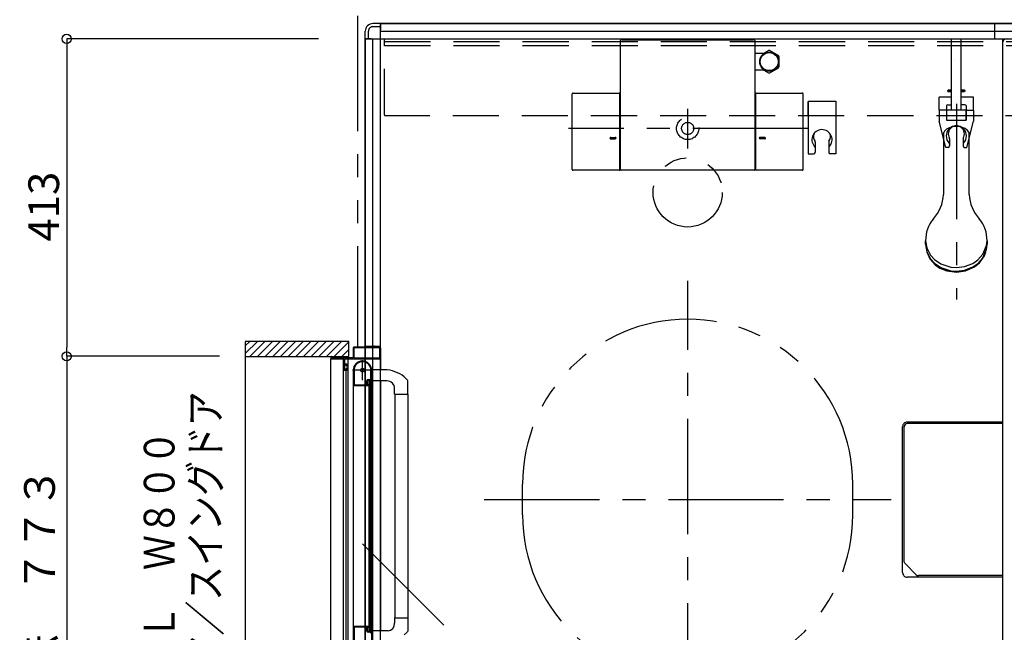
# Model space of a CAD drawing. Extents: x -405 to 205, y -16 to 288.
# Drawn here: x -256 to -192, y 177 to 217 of the extents above; entities that cross this region are included whole.
import ezdxf

# ---------------------------------------------------------------- set-up
doc = ezdxf.new("R2010")
doc.units = 0
doc.header["$MEASUREMENT"] = 0
for name, pattern in [('CENTER', [12, 7.5, -1.5, 1.5, -1.5]), ('DASHED', [4.5, 3, -1.5]), ('PHANTOM', [15, 7.5, -1.5, 1.5, -1.5, 1.5, -1.5])]:
    doc.linetypes.add(name, pattern=pattern)
doc.layers.get('0').update_dxf_attribs({"linetype": 'CONTINUOUS'})
doc.layers.get('DEFPOINTS').update_dxf_attribs({"linetype": 'CONTINUOUS'})
doc.layers.add('VIEW0001', color=7, linetype='CONTINUOUS')
doc.styles.get("Standard").update_dxf_attribs({"font": 'ROMANS', "bigfont": 'EXTFONT'})
doc.dimstyles.new('ISO-25', dxfattribs={"dimtxt": 2.5, "dimasz": 2.5, "dimexe": 1.25, "dimexo": 0.625, "dimtad": 1, "dimdec": 4, "dimdsep": 46, "dimtxsty": 'Standard', "dimcen": 2.5, "dimadec": 0, "dimazin": 0, "dimtfac": 1, "dimtdec": 4, "dimtmove": 0, "dimatfit": 3, "dimfxl": 1, "dimtolj": 1, "dimtzin": 0, "dimarcsym": 0})

# ---------------------------------------------------------------- blocks, each defined once
blk = doc.blocks.new('_ORIGIN')
at = {"color": 0, "linetype": 'ByBlock'}
blk.add_line((0, 0), (-1, 0), dxfattribs=at)
blk.add_circle((0, 0), 0.5, dxfattribs=at)
blk = doc.blocks.new('*D52')
at = {"color": 0}
for p, q in [((-243.059396, 195.208976), (-253.017396, 195.208976)), ((-253.017396, 194.608976), (-253.017396, 157.158976)), ((-243.059396, 156.558976), (-253.017396, 156.558976))]:
    blk.add_line(p, q, dxfattribs=at)
at = {"layer": 'DEFPOINTS', "color": 0}
for p in [(-240.519396, 195.208976), (-253.019396, 156.558976), (-240.519396, 156.558976)]:
    blk.add_point(p, dxfattribs=at)
at = {"color": 0, "xscale": 0.6, "yscale": 0.6, "zscale": 0.6}
for p, rotation in [((-253.017396, 195.208976), 90), ((-253.017396, 156.558976), 270)]:
    blk.add_blockref('_ORIGIN', p, dxfattribs=dict(at, rotation=rotation))
at = {"color": 0, "linetype": 'Continuous'}
blk.add_text('額縁内法\u3000７７３', height=2, rotation=90, dxfattribs=at).set_placement((-253.790123, 166.191544))
blk = doc.blocks.new('*D53')
at = {"color": 0}
for p, q in [((-236.610604, 215.878976), (-253.017396, 215.878976)), ((-253.017396, 215.278976), (-253.017396, 195.808976)), ((-243.059396, 195.208976), (-253.017396, 195.208976))]:
    blk.add_line(p, q, dxfattribs=at)
at = {"layer": 'DEFPOINTS', "color": 0}
for p in [(-234.070604, 215.878976), (-253.019396, 195.208976), (-240.519396, 195.208976)]:
    blk.add_point(p, dxfattribs=at)
at = {"color": 0, "xscale": 0.6, "yscale": 0.6, "zscale": 0.6}
for p, rotation in [((-253.017396, 215.878976), 90), ((-253.017396, 195.208976), 270)]:
    blk.add_blockref('_ORIGIN', p, dxfattribs=dict(at, rotation=rotation))
at = {"color": 0, "linetype": 'Continuous'}
blk.add_text('413', height=2, rotation=90, dxfattribs=at).set_placement((-253.517396, 202.687833))

msp = doc.modelspace()

# ---------------------------------------------------------------- linework, layer by layer
at = {"layer": 'VIEW0001', "color": 7, "linetype": 'PHANTOM'}
for p, q in [((-234.069993, 217.378365), (-234.069993, 195.803365)), ((-223.319993, 184.878365), (-223.319993, 186.878365)), ((-201.819993, 184.878365), (-201.819993, 186.878365)), ((-233.754994, 183.000135), (-222.994609, 172.23975))]:
    msp.add_line(p, q, dxfattribs=at)
at = {"layer": 'VIEW0001', "color": 7, "linetype": 'Continuous'}
for p, q in [((-232.569993, 216.878365), (-233.069993, 216.878365)), ((-232.569993, 216.878365), (-152.569993, 216.878365)), ((-232.569993, 154.878365), (-232.569993, 216.878365)), ((-152.569993, 216.878365), (-232.569993, 216.878365)), ((-232.569993, 216.878365), (-232.569993, 216.478368)), ((-192.569993, 215.878365), (-192.569993, 216.878365)), ((-233.569993, 215.878365), (-233.569993, 216.378365)), ((-233.369993, 215.878365), (-233.369993, 216.378365)), ((-233.069993, 216.678365), (-232.569993, 216.678365)), ((-232.569993, 216.378365), (-152.569993, 216.378365)), ((-233.569993, 155.878365), (-233.569993, 215.878365)), ((-233.569993, 215.878365), (-151.569993, 215.878365)), ((-233.569993, 215.878365), (-233.569993, 155.878365)), ((-233.169993, 215.878365), (-233.569993, 215.878365)), ((-233.069993, 155.878365), (-233.069993, 215.878365)), ((-216.944993, 207.373314), (-216.944993, 215.774784)), ((-216.827328, 215.82479), (-216.894988, 215.82479)), ((-216.827328, 215.823395), (-216.827328, 215.82479)), ((-216.827328, 215.823395), (-208.312659, 215.823395)), ((-208.244987, 215.82479), (-208.312659, 215.82479)), ((-208.312659, 215.82479), (-208.312659, 215.823395)), ((-208.194995, 215.774797), (-208.194995, 207.373314)), ((-192.069993, 215.878365), (-192.069993, 155.878365)), ((-192.069993, 215.628365), (-192.069993, 156.127755)), ((-208.194994, 214.948366), (-207.55286, 214.948366)), ((-207.602366, 214.948366), (-207.301886, 215.121848)), ((-207.208102, 215.121848), (-206.651886, 214.800717)), ((-206.604994, 214.077235), (-206.604994, 214.719497)), ((-207.555489, 213.848366), (-208.194994, 213.848366)), ((-207.602366, 213.848366), (-207.301886, 213.674884)), ((-207.208102, 213.674884), (-206.651886, 213.996015)), ((-220.084947, 207.373467), (-220.08495, 212.303163)), ((-220.03495, 212.353163), (-217.035024, 212.353163)), ((-216.985024, 207.373467), (-216.985024, 212.303163)), ((-208.154963, 212.303163), (-208.154963, 207.373467)), ((-208.104963, 212.353163), (-205.10504, 212.353163)), ((-205.05504, 207.373467), (-205.05504, 212.303163)), ((-195.894993, 205.750117), (-195.894993, 209.789065)), ((-194.244993, 209.79418), (-194.244993, 205.750119)), ((-217.586452, 209.468538), (-217.283937, 209.468538)), ((-217.585618, 209.368538), (-217.284174, 209.368538)), ((-207.553535, 209.468538), (-207.85605, 209.468538)), ((-207.554369, 209.368538), (-207.855813, 209.368538)), ((-217.035024, 207.323467), (-220.034947, 207.323467)), ((-208.244994, 207.323314), (-216.894993, 207.323314)), ((-205.10504, 207.323467), (-208.104963, 207.323467)), ((-197.069993, 202.506232), (-197.069993, 202.736516)), ((-193.069993, 202.736516), (-193.069993, 202.506232)), ((-241.39503, 196.203366), (-234.644999, 196.203366)), ((-241.39503, 195.388085), (-240.579749, 196.203366)), ((-241.39503, 195.88306), (-241.074724, 196.203366)), ((-241.39503, 196.152481), (-241.395029, 155.553365)), ((-241.084774, 195.203365), (-240.08479, 196.20335)), ((-240.589791, 195.203365), (-239.589828, 196.203329)), ((-240.094846, 195.203328), (-239.094823, 196.20335)), ((-239.594834, 195.203349), (-238.594855, 196.203329)), ((-239.09478, 195.203414), (-238.094843, 196.20335)), ((-238.594747, 195.203414), (-237.59481, 196.20335)), ((-238.094724, 195.203432), (-237.094832, 196.203327)), ((-237.594724, 195.203457), (-236.594831, 196.20335)), ((-237.094713, 195.203479), (-236.094819, 196.203372)), ((-236.594701, 195.2035), (-235.594851, 196.20335)), ((-236.094679, 195.203511), (-235.094829, 196.203361)), ((-235.594668, 195.203533), (-234.644999, 196.153201)), ((-235.094656, 195.203554), (-234.644999, 195.653212)), ((-234.644999, 195.20379), (-234.644999, 196.203366)), ((-234.369993, 195.753365), (-234.369993, 195.118365)), ((-234.324993, 195.743365), (-234.324993, 195.118365)), ((-233.024993, 195.803365), (-234.319993, 195.803365)), ((-232.629993, 195.758365), (-234.309993, 195.758365)), ((-233.569993, 195.878365), (-232.569993, 195.878365)), ((-233.009993, 195.868365), (-233.009993, 195.818365)), ((-232.979993, 195.878365), (-232.999993, 195.878365)), ((-232.969993, 195.818365), (-232.969993, 195.868365)), ((-232.619993, 195.803365), (-232.954993, 195.803365)), ((-232.614993, 195.118365), (-232.614993, 195.743365)), ((-232.569993, 195.755558), (-232.569993, 194.328946)), ((-241.39503, 195.203365), (-234.644999, 195.203365)), ((-235.819993, 195.188365), (-235.819993, 195.068365)), ((-235.819993, 156.703365), (-235.819993, 195.053365)), ((-235.804993, 195.053365), (-234.969993, 195.053365)), ((-235.769993, 195.118365), (-235.769993, 195.188365)), ((-234.384993, 195.103365), (-235.754993, 195.103365)), ((-234.993164, 173.323878), (-234.993162, 195.053365)), ((-234.954993, 195.038365), (-234.954993, 194.353365)), ((-234.904993, 194.718365), (-234.904993, 195.038365)), ((-234.889993, 195.053365), (-232.594993, 195.053365)), ((-234.676482, 173.708045), (-234.67648, 195.053365)), ((-234.309993, 195.103365), (-232.629993, 195.103365)), ((-234.904993, 194.373365), (-234.904993, 194.643365)), ((-234.804993, 194.703365), (-234.889993, 194.703365)), ((-234.889993, 194.658365), (-234.819993, 194.658365)), ((-234.819993, 194.358365), (-234.889993, 194.358365)), ((-234.804993, 194.643365), (-234.804993, 194.598365)), ((-234.804993, 194.418365), (-234.804993, 194.373365)), ((-234.789993, 194.583365), (-234.769993, 194.583365)), ((-234.769993, 194.433365), (-234.789993, 194.433365)), ((-234.754993, 194.598365), (-234.754993, 194.653365)), ((-234.754993, 194.353365), (-234.754993, 194.418365)), ((-234.304994, 194.377021), (-234.304994, 193.363366)), ((-234.904993, 194.303365), (-234.804993, 194.303365)), ((-234.816482, 173.538211), (-234.81648, 194.303365)), ((-234.354994, 194.303778), (-234.354994, 177.628366)), ((-233.389994, 193.698366), (-233.274994, 193.698366)), ((-233.199994, 193.773366), (-233.199994, 194.303366)), ((-233.154994, 193.318366), (-233.154994, 194.303366)), ((-232.327409, 194.3281), (-233.144995, 194.330954)), ((-231.031561, 193.86664), (-230.832424, 193.682284)), ((-234.344994, 193.303366), (-233.403486, 193.303366)), ((-234.294994, 193.353366), (-233.474994, 193.353366)), ((-233.464994, 193.363366), (-233.464994, 193.623366)), ((-233.419994, 193.378366), (-233.419994, 193.603366)), ((-233.390624, 193.310649), (-233.382131, 193.324803)), ((-233.379994, 193.332521), (-233.379994, 193.338366)), ((-233.369994, 193.653366), (-233.244994, 193.653366)), ((-233.319994, 193.628366), (-233.219994, 193.628366)), ((-233.319994, 177.303366), (-233.319994, 193.628366)), ((-233.219994, 177.303366), (-233.219994, 193.628366)), ((-233.217856, 193.324803), (-233.209363, 193.310649)), ((-233.196501, 193.303366), (-233.169994, 193.303366)), ((-233.169994, 177.628366), (-233.169994, 193.303366)), ((-232.159995, 193.607785), (-233.154995, 193.607785)), ((-232.569993, 193.603579), (-232.569993, 177.328831)), ((-231.659995, 192.752785), (-231.659995, 193.107785)), ((-230.804995, 192.752785), (-230.804995, 193.613483)), ((-231.659995, 192.752785), (-230.804995, 192.752785)), ((-231.654995, 192.752785), (-231.654997, 178.178945)), ((-230.804995, 192.752785), (-230.804997, 177.317648)), ((-198.569978, 181.128059), (-198.569978, 190.628059)), ((-192.069993, 190.92806), (-198.269978, 190.92806)), ((-192.069993, 180.82806), (-198.269978, 180.82806)), ((-231.659995, 178.178946), (-231.659995, 177.823946)), ((-231.659995, 178.178946), (-230.804995, 178.178946)), ((-234.354994, 177.659171), (-234.354994, 176.088845)), ((-234.354994, 177.628366), (-233.403486, 177.628366)), ((-234.304994, 177.568366), (-234.304994, 176.708366)), ((-233.479994, 177.578366), (-234.294994, 177.578366)), ((-233.464994, 177.313366), (-233.464994, 177.563366)), ((-233.419994, 177.328366), (-233.419994, 177.553366)), ((-233.382131, 177.606929), (-233.390624, 177.621083)), ((-233.274994, 177.238366), (-233.389994, 177.238366)), ((-233.379994, 177.593366), (-233.379994, 177.599211)), ((-233.244994, 177.278366), (-233.369994, 177.278366)), ((-233.219994, 177.303366), (-233.319994, 177.303366)), ((-233.209363, 177.621083), (-233.217856, 177.606929)), ((-233.169994, 177.628366), (-233.196501, 177.628366)), ((-233.154994, 177.613366), (-233.154994, 176.627056)), ((-232.090701, 177.328771), (-233.144995, 177.328998)), ((-231.03031, 177.066249), (-230.832424, 177.249448))]:
    msp.add_line(p, q, dxfattribs=at)
at = {"layer": 'VIEW0001', "color": 191, "linetype": 'DASHED'}
for p, q in [((-232.320043, 210.928365), (-232.320043, 215.878365)), ((-152.820043, 215.678365), (-232.320043, 215.678365)), ((-152.820043, 215.428365), (-232.320043, 215.428365)), ((-152.870043, 210.878365), (-232.320043, 210.878365))]:
    msp.add_line(p, q, dxfattribs=at)
at = {"layer": 'VIEW0001', "color": 71, "linetype": 'Continuous'}
for p, q in [((-195.387493, 211.228306), (-195.387493, 215.878306)), ((-194.752493, 211.228306), (-194.752493, 215.878306)), ((-195.619993, 212.515806), (-195.594993, 212.540806)), ((-195.619993, 212.465806), (-195.619993, 212.515806)), ((-195.619993, 212.515806), (-195.387493, 212.515806)), ((-195.387493, 212.465806), (-195.619993, 212.465806)), ((-195.619993, 212.465806), (-195.594993, 212.440806)), ((-195.387493, 212.540806), (-195.594993, 212.540806)), ((-195.387493, 212.440806), (-195.594993, 212.440806)), ((-194.544993, 212.540806), (-194.752493, 212.540806)), ((-194.752493, 212.515806), (-194.519993, 212.515806)), ((-194.519993, 212.465806), (-194.752493, 212.465806)), ((-194.544993, 212.440806), (-194.752493, 212.440806)), ((-194.519993, 212.515806), (-194.544993, 212.540806)), ((-194.519993, 212.465806), (-194.544993, 212.440806)), ((-194.519993, 212.515806), (-194.519993, 212.465806)), ((-204.720043, 211.828321), (-204.720043, 208.399491)), ((-204.720043, 211.828321), (-204.720043, 208.399491)), ((-204.720043, 211.828321), (-202.920043, 211.828321)), ((-204.720043, 210.878321), (-204.720043, 211.778321)), ((-202.920043, 211.828321), (-202.920043, 208.399491)), ((-195.387493, 212.090806), (-196.194993, 212.090806)), ((-196.194993, 211.240806), (-196.194993, 212.090806)), ((-193.944993, 212.090806), (-194.752493, 212.090806)), ((-193.944993, 211.240806), (-193.944993, 212.090806)), ((-195.704993, 211.240806), (-196.194993, 211.240806)), ((-196.194993, 211.240806), (-196.194993, 210.515806)), ((-195.707493, 211.240806), (-195.707493, 210.615806)), ((-195.704993, 211.518306), (-195.704993, 210.593306)), ((-194.434993, 211.228306), (-195.704993, 211.228306)), ((-195.629993, 211.593306), (-195.387493, 211.593306)), ((-194.509993, 211.593306), (-194.752493, 211.593306)), ((-194.434993, 211.518306), (-194.434993, 210.593306)), ((-194.434993, 211.240806), (-193.944993, 211.240806)), ((-194.432493, 210.615806), (-194.432493, 211.240806)), ((-193.944993, 211.240806), (-193.944993, 210.515806)), ((-195.757493, 208.813228), (-196.194993, 210.515806)), ((-195.704993, 210.615806), (-195.707493, 210.615806)), ((-195.704993, 210.593306), (-194.434993, 210.593306)), ((-194.432493, 210.615806), (-194.434993, 210.615806)), ((-194.382493, 208.813228), (-193.944993, 210.515806)), ((-204.257543, 209.156773), (-204.257543, 208.499491)), ((-204.257543, 209.156773), (-204.257543, 208.499491)), ((-203.382543, 209.156773), (-203.382543, 208.499491)), ((-203.382543, 209.156773), (-203.382543, 208.499491)), ((-195.507493, 209.371873), (-195.507493, 208.913228)), ((-194.632493, 209.371873), (-194.632493, 208.913228)), ((-195.607493, 208.813228), (-195.757493, 208.813228)), ((-194.532493, 208.813228), (-194.382493, 208.813228)), ((-204.720043, 208.399491), (-204.357543, 208.399491)), ((-204.720043, 208.399491), (-204.357543, 208.399491)), ((-202.920043, 208.399491), (-203.282543, 208.399491)), ((-202.920043, 208.399491), (-203.282543, 208.399491))]:
    msp.add_line(p, q, dxfattribs=at)
at = {"layer": 'VIEW0001', "color": 7, "linetype": 'CENTER'}
for p, q in [((-212.569993, 208.742916), (-212.569993, 211.318797)), ((-195.069993, 211.640391), (-195.069993, 198.899379)), ((-204.735996, 210.048365), (-220.330737, 210.048365)), ((-212.569993, 171.628365), (-212.569993, 200.128365)), ((-233.754994, 193.653366), (-233.754994, 194.953366)), ((-233.104994, 194.303366), (-234.404994, 194.303366)), ((-225.819993, 185.878365), (-199.319993, 185.878365))]:
    msp.add_line(p, q, dxfattribs=at)
at = {"layer": 'VIEW0001', "color": 4, "linetype": 'Continuous'}
for p, q in [((-198.467781, 181.860355), (-198.467781, 190.626505)), ((-192.069993, 190.826509), (-198.267815, 190.826509)), ((-198.409211, 181.718955), (-197.679703, 180.989446)), ((-192.069993, 180.930868), (-197.538281, 180.930868))]:
    msp.add_line(p, q, dxfattribs=at)
at = {"layer": 'VIEW0001', "color": 7, "linetype": 'Continuous'}
for points in [[(-195.159156, 214.497848), (-195.159156, 214.497869), (-195.159156, 214.497902), (-195.159157, 214.497952)], [(-194.244993, 209.79418), (-194.33994, 209.924081), (-194.494666, 210.036679), (-194.623653, 210.09504), (-194.813417, 210.147143), (-195.0688, 210.170806), (-195.322201, 210.147518), (-195.569718, 210.072586), (-195.710564, 209.995207), (-195.847336, 209.867963), (-195.894993, 209.789065)], [(-197.069993, 202.736516), (-196.995274, 202.26285), (-196.754414, 201.793415), (-196.502394, 201.515731), (-196.077514, 201.225447), (-195.43392, 201.01648), (-195.069993, 200.987277), (-194.528425, 201.052628), (-193.991695, 201.263289), (-193.674203, 201.483711), (-193.342306, 201.855319), (-193.103383, 202.418219), (-193.069993, 202.736516)], [(-197.069993, 202.506232), (-196.995274, 202.032565), (-196.754414, 201.563131), (-196.502394, 201.285446), (-196.077514, 200.995163), (-195.43392, 200.786195), (-195.069993, 200.756992), (-194.528425, 200.822344), (-193.991695, 201.033004), (-193.674203, 201.253426), (-193.342306, 201.625034), (-193.103383, 202.187935), (-193.069993, 202.506232)], [(-197.069993, 202.481991), (-196.995274, 202.008325), (-196.754414, 201.53889), (-196.502394, 201.261206), (-196.077514, 200.970922), (-195.43392, 200.761955), (-195.069993, 200.732752), (-194.528425, 200.798103), (-193.991695, 201.008764), (-193.674203, 201.229186), (-193.342306, 201.600794), (-193.103383, 202.163694), (-193.069993, 202.481991)], [(-196.997637, 202.015725), (-196.794664, 201.56313), (-196.440059, 201.164228), (-196.136203, 200.955434), (-195.683192, 200.768195), (-195.069993, 200.68311), (-194.466512, 200.765453), (-193.880588, 201.030118), (-193.552451, 201.301933), (-193.243572, 201.744471), (-193.142355, 202.015708)]]:
    msp.add_lwpolyline(points, dxfattribs=at)
at = {"layer": 'VIEW0001', "color": 4, "linetype": 'Continuous'}
for points in [[(-198.448402, 181.77459), (-198.463428, 181.818908), (-198.467781, 181.860354)], [(-198.409212, 181.718955), (-198.434881, 181.750496), (-198.448402, 181.77459)]]:
    msp.add_lwpolyline(points, dxfattribs=at)
at = {"layer": 'VIEW0001', "color": 7, "linetype": 'Continuous'}
for centre, radius in [((-207.254994, 214.398366), 0.625), ((-207.254994, 214.398366), 0.586093), ((-233.754994, 194.303366), 0.125)]:
    msp.add_circle(centre, radius, dxfattribs=at)
at = {"layer": 'VIEW0001', "color": 7, "linetype": 'DASHED'}
for radius in [0.725, 0.395]:
    msp.add_circle((-212.569993, 210.048365), radius, dxfattribs=at)
at = {"layer": 'VIEW0001', "color": 7, "linetype": 'PHANTOM'}
msp.add_circle((-212.569993, 205.878365), 2.25, dxfattribs=at)
at = {"layer": 'VIEW0001', "color": 7, "linetype": 'Continuous'}
for centre, radius, start, end in [((-233.069993, 216.378365), 0.5, 89.999997, 180), ((-233.069993, 216.378365), 0.3, 89.999997, 180), ((-208.244995, 215.774797), 0.05, 0, 90), ((-191.819993, 215.628365), 0.25, 90, 180), ((-207.254994, 214.398366), 0.725, 86.291564, 93.708436), ((-207.254994, 214.398366), 0.725, 26.291564, 33.708436), ((-207.254994, 214.398366), 0.725, 266.291564, 273.708436), ((-207.254994, 214.398366), 0.725, 326.291564, 333.708436), ((-220.03495, 212.303163), 0.05, 90, 180.000034), ((-217.035024, 212.303163), 0.05, 0, 90), ((-208.104963, 212.303163), 0.05, 90, 180), ((-205.10504, 212.303163), 0.05, 0, 90), ((-217.584978, 209.418566), 0.05, 88.074673, 270), ((-217.284979, 209.418538), 0.05, 270, 90), ((-207.855008, 209.418538), 0.05, 90, 270), ((-207.555009, 209.418566), 0.05, 270, 91.925327), ((-220.034947, 207.373467), 0.05, 180.000034, 270), ((-217.035024, 207.373467), 0.05, 270, 0), ((-216.894993, 207.373314), 0.05, 180, 270), ((-208.244994, 207.373314), 0.05, 270, 0), ((-208.104963, 207.373467), 0.05, 180, 270), ((-205.10504, 207.373467), 0.05, 270, 0), ((-198.403408, 205.850606), 2.5, 317.343139, 357.696341), ((-191.736579, 205.850605), 2.5, 182.303601, 222.656816), ((-194.945452, 202.780658), 2.125, 139.646801, 181.190279), ((-195.194535, 202.780658), 2.125, 358.809721, 40.353216), ((-234.319993, 195.753365), 0.05, 90, 180), ((-234.309993, 195.743365), 0.015, 90, 180), ((-233.024993, 195.818365), 0.015, 270, 0), ((-232.999993, 195.868365), 0.01, 90, 180), ((-232.979993, 195.868365), 0.01, 0, 90), ((-232.954993, 195.818365), 0.015, 180, 270), ((-232.629993, 195.743365), 0.015, 0, 90), ((-232.619993, 195.753365), 0.05, 0, 90), ((-235.804993, 195.188365), 0.015, 90, 180), ((-235.804993, 195.068365), 0.015, 180, 270), ((-235.784993, 195.188365), 0.015, 0, 90), ((-235.754993, 195.118365), 0.015, 180, 270), ((-234.969993, 195.038365), 0.015, 0, 90), ((-234.889993, 195.038365), 0.015, 90, 180), ((-234.384993, 195.118365), 0.015, 270, 0), ((-234.309993, 195.118365), 0.015, 180, 270), ((-232.629993, 195.118365), 0.015, 270, 0), ((-232.594993, 195.078365), 0.025, 270, 0), ((-234.904993, 194.353365), 0.05, 180, 270), ((-234.889993, 194.718365), 0.015, 180, 270), ((-234.889993, 194.643365), 0.015, 90, 180), ((-234.889993, 194.373365), 0.015, 180, 270), ((-234.819993, 194.643365), 0.015, 0, 90), ((-234.819993, 194.373365), 0.015, 270, 0), ((-234.804993, 194.653365), 0.05, 0, 90), ((-234.789993, 194.598365), 0.015, 180, 270), ((-234.789993, 194.418365), 0.015, 90, 180), ((-234.804993, 194.353365), 0.05, 270, 0), ((-234.769993, 194.598365), 0.015, 270, 0), ((-234.769993, 194.418365), 0.015, 0, 90), ((-233.754994, 194.303366), 0.6, 0, 180), ((-234.294994, 194.377021), 0.01, 172.232934, 180), ((-233.754994, 194.303366), 0.555, 0, 172.232934), ((-233.389994, 193.623366), 0.075, 90, 180), ((-233.274994, 193.773366), 0.075, 270, 0), ((-232.334635, 192.258112), 2.07, 50.975819, 89.8), ((-234.344994, 193.313366), 0.01, 180, 270), ((-234.294994, 193.363366), 0.01, 180, 270), ((-233.474994, 193.363366), 0.01, 270, 0), ((-233.369994, 193.603366), 0.05, 90, 180), ((-233.394994, 193.378366), 0.025, 180, 270), ((-233.403486, 193.318366), 0.015, 270, 329.036243), ((-233.394994, 193.338366), 0.015, 0, 90), ((-233.394994, 193.332521), 0.015, 329.036243, 0), ((-233.244994, 193.628366), 0.025, 0, 90), ((-233.204994, 193.332521), 0.015, 180, 210.963757), ((-233.196501, 193.318366), 0.015, 210.963757, 270), ((-233.169994, 193.318366), 0.015, 270, 0), ((-232.159995, 193.107785), 0.5, 0, 90), ((-230.904995, 193.613483), 0.1, 0, 43.472428), ((-198.269978, 190.628059), 0.3, 89.999997, 180), ((-198.269978, 181.128059), 0.3, 180, 270.000003), ((-232.159995, 177.823946), 0.5, 277.955619, 0), ((-234.344994, 177.618366), 0.01, 90, 180), ((-234.294994, 177.568366), 0.01, 90, 180), ((-233.479994, 177.563366), 0.015, 0, 90), ((-233.389994, 177.313366), 0.075, 180, 270), ((-233.394994, 177.553366), 0.025, 90, 180), ((-233.369994, 177.328366), 0.05, 180, 270), ((-233.403486, 177.613366), 0.015, 30.963757, 90), ((-233.394994, 177.593366), 0.015, 270, 0), ((-233.394994, 177.599211), 0.015, 0, 30.963757), ((-233.274994, 177.163366), 0.075, 0, 90), ((-233.244994, 177.303366), 0.025, 270, 0), ((-233.204994, 177.599211), 0.015, 149.036243, 180), ((-233.196501, 177.613366), 0.015, 90, 149.036243), ((-233.169994, 177.613366), 0.015, 0, 90), ((-230.904995, 177.318248), 0.1, 316.527572, 0)]:
    msp.add_arc(centre, radius, start, end, dxfattribs=at)
at = {"layer": 'VIEW0001', "color": 160, "linetype": 'Continuous'}
msp.add_arc((-216.894988, 215.774784), 0.05, 90, 180, dxfattribs=at)
at = {"layer": 'VIEW0001', "color": 71, "linetype": 'Continuous'}
for centre, radius, start, end in [((-195.629993, 211.518306), 0.075, 90, 180), ((-194.509993, 211.518306), 0.075, 0, 90), ((-203.820043, 209.313436), 0.656053, 315.310526, 228.174321), ((-203.820043, 209.313436), 0.656053, 315.310526, 228.174321), ((-195.069993, 209.558306), 0.6575, 315.200019, 224.799983), ((-195.069993, 209.690806), 0.525, 329.316583, 210.683417), ((-203.820043, 209.526065), 0.552137, 159.992346, 217.591912), ((-203.820043, 209.526065), 0.552137, 159.992346, 217.591912), ((-204.357543, 209.156773), 0.1, 0, 34.491189), ((-204.357543, 209.156773), 0.1, 0, 34.491189), ((-203.282543, 209.156773), 0.1, 145.508811, 180), ((-203.282543, 209.156773), 0.1, 145.508811, 180), ((-203.820043, 209.526065), 0.552137, 325.508811, 20.009323), ((-203.820043, 209.526065), 0.552137, 325.508811, 20.009323), ((-195.607493, 209.024546), 0.1, 0, 44.799974), ((-195.607493, 209.371873), 0.1, 0, 30.683417), ((-194.532493, 209.371873), 0.1, 149.316583, 180), ((-194.532493, 209.024546), 0.1, 135.200026, 180), ((-204.357543, 208.499491), 0.1, 270, 0), ((-204.357543, 208.499491), 0.1, 270, 0), ((-204.357543, 208.781731), 0.1, 0, 44.689474), ((-204.357543, 208.781731), 0.1, 0, 44.689474), ((-203.282543, 208.781731), 0.1, 135.310526, 180), ((-203.282543, 208.781731), 0.1, 135.310526, 180), ((-203.282543, 208.499491), 0.1, 180, 270), ((-203.282543, 208.499491), 0.1, 180, 270), ((-195.607493, 208.913228), 0.1, 270, 0), ((-194.532493, 208.913228), 0.1, 180, 270)]:
    msp.add_arc(centre, radius, start, end, dxfattribs=at)
at = {"layer": 'VIEW0001', "color": 191, "linetype": 'DASHED'}
msp.add_arc((-232.270043, 210.928365), 0.05, 180, 270, dxfattribs=at)
at = {"layer": 'VIEW0001', "color": 7, "linetype": 'PHANTOM'}
for centre, start, end in [((-212.569993, 186.878365), 0, 180), ((-212.569993, 184.878365), 180, 0)]:
    msp.add_arc(centre, 10.75, start, end, dxfattribs=at)
at = {"layer": 'VIEW0001', "color": 4, "linetype": 'Continuous'}
for centre, start, end in [((-198.267815, 190.626509), 90, 180), ((-197.538281, 181.130868), 225.000015, 270)]:
    msp.add_arc(centre, 0.2, start, end, dxfattribs=at)

# ---------------------------------------------------------------- texts
at = {"layer": 'VIEW0001', "color": 7, "width": 0.833333}
for s, p in [('２枚折りドア／スイングドア', (-242.99887, 163.37548)), ('ドア位置ＢＬ\u3000Ｗ８００', (-245.996203, 165.37548))]:
    msp.add_text(s, height=2, rotation=90, dxfattribs=at).set_placement(p)

# ---------------------------------------------------------------- dimensions: what is measured, and where the dimension line sits
at = {"layer": 'VIEW0001', "color": 7}
for base, p1, p2, text, picture, middle in [((-253.017396, 195.208976), (-234.070604, 215.878976), (-240.519396, 195.208976), '413', '*D53', (-253.017396, 205.544976)), ((-253.017396, 156.558976), (-240.519396, 195.208976), (-240.519396, 156.558976), '額縁内法\u3000７７３', '*D52', (-253.017396, 175.884976))]:
    dim = msp.add_linear_dim(base=base, p1=p1, p2=p2, angle=90, text=text, dimstyle='ISO-25', override={"dimtxt": 2, "dimasz": 0.6, "dimexe": 0, "dimexo": 2.54, "dimgap": 0.5, "dimtad": 1, "dimtih": 0, "dimtoh": 0, "dimdsep": 46, "dimblk1": 'ORIGIN', "dimblk2": 'ORIGIN', "dimsah": 1, "dimse1": 0, "dimse2": 0, "dimtmove": 0}, dxfattribs=at)
    dim.commit()
    dim.dimension.update_dxf_attribs({"geometry": picture, "text_midpoint": middle, "dimtype": 160})

doc.saveas('drawing.dxf')
